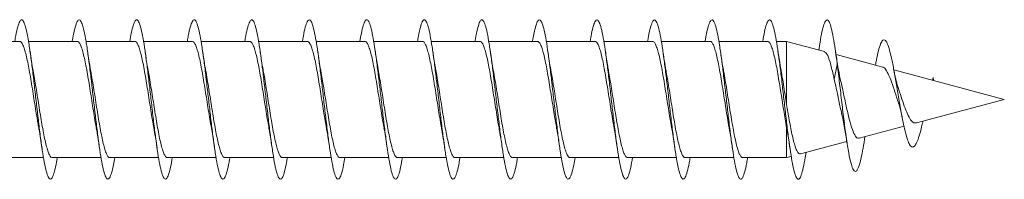
# Model space of a CAD drawing. Units: millimetres. Extents: x -1294 to 1422, y -1269 to 1298.
# Drawn here: x -1203 to -1173, y -258 to -253 of the extents above; entities that cross this region are included whole.
import ezdxf

# ---------------------------------------------------------------- set-up
doc = ezdxf.new("R2010")
doc.units = ezdxf.units.MM

msp = doc.modelspace()

# ---------------------------------------------------------------- linework, layer by layer
at = {"color": 7, "linetype": 'Continuous', "lineweight": 0}
for p, q in [((-1203.308, -253.378), (-1204.834, -253.378)), ((-1201.508, -253.378), (-1203.034, -253.378)), ((-1199.708, -253.378), (-1201.232, -253.378)), ((-1197.908, -253.378), (-1199.434, -253.378)), ((-1196.108, -253.378), (-1197.634, -253.378)), ((-1194.308, -253.378), (-1195.834, -253.378)), ((-1192.508, -253.378), (-1194.033, -253.378)), ((-1190.708, -253.378), (-1192.234, -253.378)), ((-1188.908, -253.378), (-1190.434, -253.378)), ((-1187.108, -253.378), (-1188.634, -253.378)), ((-1185.308, -253.378), (-1186.833, -253.378)), ((-1183.508, -253.378), (-1185.034, -253.378)), ((-1181.708, -253.378), (-1183.234, -253.378)), ((-1179.908, -253.378), (-1181.434, -253.378)), ((-1179.314, -253.378), (-1179.633, -253.378)), ((-1178.133, -253.694), (-1179.314, -253.378)), ((-1179.314, -253.378), (-1179.314, -255.357)), ((-1176.307, -254.184), (-1177.768, -253.792)), ((-1177.728, -254.106), (-1177.825, -254.564)), ((-1177.634, -254.565), (-1177.728, -254.106)), ((-1172.503, -255.203), (-1175.959, -254.277)), ((-1174.75, -254.601), (-1174.728, -254.517)), ((-1174.728, -254.517), (-1174.739, -254.604)), ((-1174.715, -254.61), (-1174.728, -254.517)), ((-1175.248, -255.938), (-1172.503, -255.203)), ((-1179.314, -256.08), (-1179.314, -257.028)), ((-1177.043, -256.419), (-1175.64, -256.043)), ((-1178.877, -256.911), (-1177.429, -256.523)), ((-1176.875, -256.444), (-1176.862, -256.371)), ((-1204.088, -257.028), (-1202.562, -257.028)), ((-1202.288, -257.028), (-1200.762, -257.028)), ((-1200.488, -257.028), (-1198.963, -257.028)), ((-1198.688, -257.028), (-1197.163, -257.028)), ((-1196.888, -257.028), (-1195.362, -257.028)), ((-1195.088, -257.028), (-1193.562, -257.028)), ((-1193.288, -257.028), (-1191.763, -257.028)), ((-1191.488, -257.028), (-1189.962, -257.028)), ((-1189.688, -257.028), (-1188.162, -257.028)), ((-1187.888, -257.028), (-1186.362, -257.028)), ((-1186.088, -257.028), (-1184.563, -257.028)), ((-1184.288, -257.028), (-1182.762, -257.028)), ((-1182.488, -257.028), (-1180.962, -257.028)), ((-1180.688, -257.028), (-1179.314, -257.028)), ((-1179.314, -257.028), (-1179.168, -256.989))]:
    msp.add_line(p, q, dxfattribs=at)
for points, knots in [([(-1203.462, -253.378), (-1203.457, -253.345), (-1203.431, -253.182), (-1203.385, -252.972), (-1203.324, -252.771), (-1203.262, -252.687), (-1203.201, -252.718), (-1203.139, -252.863), (-1203.078, -253.116), (-1203.016, -253.464), (-1202.955, -253.893), (-1202.893, -254.382), (-1202.832, -254.908), (-1202.77, -255.448), (-1202.709, -255.976), (-1202.647, -256.469), (-1202.586, -256.904), (-1202.524, -257.261), (-1202.463, -257.523), (-1202.401, -257.679), (-1202.339, -257.72), (-1202.278, -257.648), (-1202.216, -257.457), (-1202.168, -257.245), (-1202.141, -257.072), (-1202.134, -257.028)], [0, 0, 0, 0, 0.0115541, 0.057889, 0.1042307, 0.150573, 0.1969054, 0.2432352, 0.2895568, 0.3358757, 0.3821886, 0.4284985, 0.4748052, 0.5211111, 0.5674147, 0.6137191, 0.6600229, 0.706328, 0.7526337, 0.7989427, 0.8452559, 0.8915722, 0.9378901, 0.9842183, 1, 1, 1, 1]), ([(-1201.663, -253.378), (-1201.663, -253.376), (-1201.642, -253.239), (-1201.601, -253.042), (-1201.54, -252.81), (-1201.478, -252.699), (-1201.417, -252.698), (-1201.355, -252.815), (-1201.294, -253.04), (-1201.232, -253.366), (-1201.171, -253.775), (-1201.109, -254.25), (-1201.048, -254.769), (-1200.986, -255.308), (-1200.924, -255.842), (-1200.863, -256.346), (-1200.801, -256.799), (-1200.74, -257.177), (-1200.678, -257.466), (-1200.617, -257.649), (-1200.555, -257.721), (-1200.494, -257.677), (-1200.432, -257.517), (-1200.379, -257.298), (-1200.346, -257.101), (-1200.334, -257.028)], [0, 0, 0, 0, 0.0006, 0.046875, 0.09315, 0.139419, 0.185687, 0.231956, 0.278225, 0.324491, 0.370762, 0.417034, 0.46331, 0.509588, 0.555872, 0.602159, 0.648456, 0.694757, 0.741064, 0.787367, 0.833664, 0.879955, 0.926239, 0.972519, 1, 1, 1, 1]), ([(-1199.862, -253.378), (-1199.847, -253.29), (-1199.812, -253.081), (-1199.756, -252.862), (-1199.694, -252.715), (-1199.633, -252.688), (-1199.571, -252.774), (-1199.509, -252.973), (-1199.448, -253.273), (-1199.386, -253.663), (-1199.325, -254.123), (-1199.263, -254.633), (-1199.202, -255.169), (-1199.14, -255.707), (-1199.079, -256.221), (-1199.017, -256.689), (-1198.956, -257.088), (-1198.894, -257.4), (-1198.833, -257.613), (-1198.771, -257.713), (-1198.71, -257.7), (-1198.648, -257.569), (-1198.589, -257.349), (-1198.551, -257.13), (-1198.533, -257.028)], [0, 0, 0, 0, 0.0338203, 0.0801127, 0.1264076, 0.172707, 0.2190118, 0.2653208, 0.3116379, 0.3579617, 0.404285, 0.4506017, 0.4969126, 0.5432166, 0.5895171, 0.6358121, 0.682105, 0.7283925, 0.7746816, 0.8209659, 0.8672538, 0.9135394, 0.959826, 1, 1, 1, 1]), ([(-1198.062, -253.378), (-1198.052, -253.319), (-1198.022, -253.133), (-1197.971, -252.916), (-1197.91, -252.742), (-1197.848, -252.684), (-1197.787, -252.741), (-1197.725, -252.911), (-1197.664, -253.187), (-1197.602, -253.555), (-1197.541, -253.999), (-1197.479, -254.498), (-1197.418, -255.029), (-1197.356, -255.569), (-1197.295, -256.091), (-1197.233, -256.573), (-1197.172, -256.992), (-1197.11, -257.329), (-1197.049, -257.568), (-1196.987, -257.699), (-1196.926, -257.714), (-1196.864, -257.616), (-1196.803, -257.399), (-1196.759, -257.195), (-1196.736, -257.045), (-1196.733, -257.028)], [0, 0, 0, 0, 0.0216974, 0.068024, 0.1143423, 0.1606557, 0.2069601, 0.2532631, 0.2995621, 0.3458595, 0.3921516, 0.4384451, 0.484736, 0.531028, 0.5773196, 0.6236137, 0.6699088, 0.7162092, 0.7625101, 0.8088173, 0.8551279, 0.9014466, 0.9477722, 0.9941022, 1, 1, 1, 1]), ([(-1196.262, -253.378), (-1196.258, -253.349), (-1196.233, -253.188), (-1196.187, -252.98), (-1196.126, -252.775), (-1196.064, -252.689), (-1196.003, -252.715), (-1195.941, -252.857), (-1195.88, -253.105), (-1195.818, -253.451), (-1195.757, -253.877), (-1195.695, -254.364), (-1195.634, -254.89), (-1195.572, -255.43), (-1195.511, -255.959), (-1195.449, -256.454), (-1195.387, -256.892), (-1195.326, -257.251), (-1195.264, -257.517), (-1195.203, -257.676), (-1195.141, -257.721), (-1195.08, -257.652), (-1195.018, -257.465), (-1194.97, -257.251), (-1194.942, -257.075), (-1194.934, -257.028)], [0, 0, 0, 0, 0.010205, 0.056509, 0.102814, 0.149116, 0.19542, 0.241722, 0.28803, 0.334339, 0.380652, 0.426967, 0.47329, 0.519616, 0.56595, 0.61229, 0.658631, 0.704965, 0.751293, 0.797616, 0.843933, 0.890245, 0.936554, 0.98286, 1, 1, 1, 1]), ([(-1194.463, -253.378), (-1194.443, -253.266), (-1194.403, -253.039), (-1194.342, -252.819), (-1194.28, -252.699), (-1194.219, -252.697), (-1194.157, -252.809), (-1194.096, -253.032), (-1194.034, -253.354), (-1193.972, -253.762), (-1193.911, -254.235), (-1193.849, -254.753), (-1193.788, -255.291), (-1193.726, -255.826), (-1193.665, -256.332), (-1193.603, -256.785), (-1193.542, -257.167), (-1193.48, -257.457), (-1193.419, -257.645), (-1193.357, -257.72), (-1193.296, -257.681), (-1193.234, -257.524), (-1193.18, -257.305), (-1193.147, -257.105), (-1193.134, -257.028)], [0, 0, 0, 0, 0.045195, 0.091481, 0.137773, 0.184075, 0.23038, 0.276687, 0.322993, 0.36929, 0.415581, 0.461866, 0.508148, 0.554425, 0.600701, 0.646972, 0.693243, 0.739514, 0.785784, 0.832054, 0.878328, 0.924602, 0.970881, 1, 1, 1, 1]), ([(-1192.662, -253.378), (-1192.648, -253.293), (-1192.613, -253.088), (-1192.557, -252.867), (-1192.496, -252.719), (-1192.434, -252.686), (-1192.373, -252.77), (-1192.311, -252.964), (-1192.25, -253.262), (-1192.188, -253.649), (-1192.127, -254.107), (-1192.065, -254.615), (-1192.004, -255.151), (-1191.942, -255.689), (-1191.881, -256.204), (-1191.819, -256.674), (-1191.758, -257.075), (-1191.696, -257.392), (-1191.635, -257.607), (-1191.573, -257.712), (-1191.512, -257.702), (-1191.45, -257.576), (-1191.391, -257.354), (-1191.352, -257.133), (-1191.333, -257.028)], [0, 0, 0, 0, 0.032353, 0.07865, 0.124942, 0.171232, 0.217518, 0.263802, 0.310082, 0.356363, 0.402643, 0.448924, 0.495205, 0.54149, 0.587776, 0.634066, 0.680359, 0.726659, 0.772964, 0.819276, 0.865593, 0.911911, 0.958221, 1, 1, 1, 1]), ([(-1190.862, -253.378), (-1190.853, -253.322), (-1190.823, -253.14), (-1190.773, -252.925), (-1190.712, -252.745), (-1190.65, -252.684), (-1190.589, -252.737), (-1190.527, -252.904), (-1190.466, -253.175), (-1190.404, -253.541), (-1190.343, -253.982), (-1190.281, -254.481), (-1190.22, -255.012), (-1190.158, -255.551), (-1190.097, -256.075), (-1190.035, -256.559), (-1189.974, -256.981), (-1189.912, -257.32), (-1189.85, -257.562), (-1189.789, -257.696), (-1189.727, -257.715), (-1189.666, -257.62), (-1189.604, -257.408), (-1189.56, -257.202), (-1189.537, -257.049), (-1189.533, -257.028)], [0, 0, 0, 0, 0.020192, 0.066489, 0.112789, 0.159088, 0.205392, 0.251698, 0.298008, 0.344321, 0.390641, 0.436968, 0.4833, 0.529634, 0.575968, 0.622292, 0.668611, 0.714922, 0.761232, 0.807536, 0.853837, 0.900137, 0.946435, 0.992732, 1, 1, 1, 1]), ([(-1189.062, -253.378), (-1189.059, -253.353), (-1189.034, -253.196), (-1188.989, -252.988), (-1188.928, -252.78), (-1188.866, -252.689), (-1188.805, -252.713), (-1188.743, -252.85), (-1188.682, -253.097), (-1188.62, -253.439), (-1188.559, -253.864), (-1188.497, -254.349), (-1188.436, -254.873), (-1188.374, -255.413), (-1188.312, -255.943), (-1188.251, -256.439), (-1188.189, -256.878), (-1188.128, -257.241), (-1188.066, -257.509), (-1188.005, -257.672), (-1187.943, -257.721), (-1187.882, -257.657), (-1187.82, -257.473), (-1187.771, -257.259), (-1187.742, -257.079), (-1187.734, -257.028)], [0, 0, 0, 0, 0.008724, 0.055051, 0.101384, 0.147723, 0.194057, 0.240386, 0.286709, 0.333027, 0.379338, 0.425647, 0.471951, 0.518255, 0.564555, 0.610855, 0.657155, 0.703454, 0.749755, 0.79606, 0.842364, 0.888676, 0.934987, 0.981306, 1, 1, 1, 1]), ([(-1187.263, -253.378), (-1187.244, -253.269), (-1187.204, -253.045), (-1187.144, -252.824), (-1187.082, -252.702), (-1187.021, -252.695), (-1186.959, -252.804), (-1186.898, -253.023), (-1186.836, -253.342), (-1186.775, -253.746), (-1186.713, -254.218), (-1186.652, -254.734), (-1186.59, -255.273), (-1186.528, -255.808), (-1186.467, -256.315), (-1186.405, -256.771), (-1186.344, -257.155), (-1186.282, -257.45), (-1186.221, -257.641), (-1186.159, -257.72), (-1186.098, -257.684), (-1186.036, -257.531), (-1185.982, -257.311), (-1185.948, -257.108), (-1185.934, -257.028)], [0, 0, 0, 0, 0.0436455, 0.0899284, 0.1362061, 0.1824843, 0.2287575, 0.2750338, 0.3213091, 0.3675847, 0.413862, 0.4601434, 0.5064261, 0.5527138, 0.5990054, 0.6453038, 0.6916069, 0.7379178, 0.7842291, 0.8305393, 0.8768424, 0.923138, 0.9694272, 1, 1, 1, 1]), ([(-1185.462, -253.378), (-1185.448, -253.297), (-1185.414, -253.094), (-1185.36, -252.875), (-1185.298, -252.721), (-1185.237, -252.686), (-1185.175, -252.765), (-1185.113, -252.956), (-1185.052, -253.25), (-1184.99, -253.635), (-1184.929, -254.091), (-1184.867, -254.599), (-1184.806, -255.134), (-1184.744, -255.672), (-1184.683, -256.189), (-1184.621, -256.66), (-1184.56, -257.065), (-1184.498, -257.383), (-1184.437, -257.602), (-1184.375, -257.71), (-1184.314, -257.704), (-1184.252, -257.581), (-1184.192, -257.361), (-1184.152, -257.136), (-1184.133, -257.028)], [0, 0, 0, 0, 0.030681, 0.076962, 0.123248, 0.169534, 0.215829, 0.262125, 0.308429, 0.35474, 0.401057, 0.447368, 0.493675, 0.539975, 0.58627, 0.632558, 0.678846, 0.725128, 0.771408, 0.817684, 0.863964, 0.910239, 0.956519, 1, 1, 1, 1]), ([(-1183.662, -253.378), (-1183.653, -253.326), (-1183.625, -253.147), (-1183.575, -252.932), (-1183.514, -252.749), (-1183.452, -252.684), (-1183.391, -252.734), (-1183.329, -252.897), (-1183.268, -253.166), (-1183.206, -253.528), (-1183.145, -253.968), (-1183.083, -254.464), (-1183.022, -254.994), (-1182.96, -255.534), (-1182.899, -256.058), (-1182.837, -256.544), (-1182.776, -256.967), (-1182.714, -257.31), (-1182.653, -257.555), (-1182.591, -257.694), (-1182.53, -257.716), (-1182.468, -257.626), (-1182.407, -257.416), (-1182.362, -257.21), (-1182.337, -257.053), (-1182.333, -257.028)], [0, 0, 0, 0, 0.018736, 0.065073, 0.111403, 0.157727, 0.204044, 0.250359, 0.296668, 0.342974, 0.389275, 0.435577, 0.481876, 0.528175, 0.574474, 0.620775, 0.667076, 0.713381, 0.759687, 0.806, 0.852316, 0.898636, 0.944964, 0.991299, 1, 1, 1, 1]), ([(-1181.863, -253.378), (-1181.859, -253.357), (-1181.835, -253.203), (-1181.791, -252.997), (-1181.73, -252.784), (-1181.668, -252.691), (-1181.607, -252.709), (-1181.545, -252.844), (-1181.484, -253.086), (-1181.422, -253.426), (-1181.361, -253.847), (-1181.299, -254.331), (-1181.238, -254.855), (-1181.176, -255.395), (-1181.115, -255.926), (-1181.053, -256.423), (-1180.991, -256.865), (-1180.93, -257.23), (-1180.868, -257.503), (-1180.807, -257.669), (-1180.745, -257.722), (-1180.684, -257.66), (-1180.622, -257.481), (-1180.572, -257.265), (-1180.543, -257.083), (-1180.534, -257.028)], [0, 0, 0, 0, 0.0074068, 0.0537053, 0.1000045, 0.1463015, 0.1925976, 0.2388946, 0.2851949, 0.3314959, 0.377801, 0.4241082, 0.4704212, 0.5167376, 0.563062, 0.6093933, 0.6557284, 0.7020595, 0.7483862, 0.7947072, 0.8410205, 0.8873296, 0.9336361, 0.9799381, 1, 1, 1, 1]), ([(-1180.063, -253.378), (-1180.044, -253.273), (-1180.005, -253.051), (-1179.946, -252.831), (-1179.884, -252.703), (-1179.823, -252.694), (-1179.761, -252.798), (-1179.7, -253.014), (-1179.638, -253.33), (-1179.576, -253.733), (-1179.515, -254.202), (-1179.453, -254.718), (-1179.392, -255.256), (-1179.33, -255.792), (-1179.269, -256.3), (-1179.207, -256.758), (-1179.146, -257.145), (-1179.084, -257.441), (-1179.023, -257.637), (-1178.961, -257.719), (-1178.9, -257.686), (-1178.838, -257.54), (-1178.777, -257.281), (-1178.733, -257.047), (-1178.71, -256.884), (-1178.707, -256.865)], [0, 0, 0, 0, 0.041015, 0.086389, 0.131772, 0.177156, 0.222548, 0.267947, 0.313346, 0.358738, 0.404125, 0.449505, 0.494882, 0.540253, 0.585621, 0.630986, 0.676351, 0.721711, 0.767074, 0.812437, 0.8578, 0.903163, 0.948532, 0.993901, 1, 1, 1, 1]), ([(-1178.305, -253.648), (-1178.298, -253.601), (-1178.271, -253.407), (-1178.223, -253.143), (-1178.161, -252.878), (-1178.1, -252.726), (-1178.038, -252.685), (-1177.977, -252.761), (-1177.915, -252.948), (-1177.854, -253.239), (-1177.792, -253.622), (-1177.75, -253.941), (-1177.728, -254.106)], [0, 0, 0, 0, 0.034821, 0.141562, 0.248284, 0.355008, 0.461753, 0.568477, 0.67506, 0.781243, 0.887187, 1, 1, 1, 1]), ([(-1203.308, -253.384), (-1203.298, -253.384), (-1203.272, -253.382), (-1203.229, -253.44), (-1203.18, -253.547), (-1203.131, -253.707), (-1203.082, -253.908), (-1203.033, -254.149), (-1202.985, -254.418), (-1202.935, -254.712), (-1202.887, -255.018), (-1202.838, -255.333), (-1202.789, -255.639), (-1202.746, -255.899), (-1202.72, -256.042), (-1202.711, -256.096)], [0, 0, 0, 0, 0.050618, 0.13138, 0.214489, 0.295257, 0.378364, 0.459129, 0.542241, 0.623008, 0.706116, 0.786883, 0.869993, 0.950759, 1, 1, 1, 1]), ([(-1201.508, -253.382), (-1201.495, -253.383), (-1201.465, -253.388), (-1201.419, -253.457), (-1201.37, -253.577), (-1201.321, -253.744), (-1201.272, -253.955), (-1201.223, -254.201), (-1201.174, -254.478), (-1201.125, -254.773), (-1201.076, -255.084), (-1201.028, -255.395), (-1200.978, -255.703), (-1200.939, -255.942), (-1200.916, -256.069), (-1200.909, -256.106)], [0, 0, 0, 0, 0.0660632, 0.1489012, 0.229409, 0.3122469, 0.3927548, 0.4755963, 0.5560985, 0.6389391, 0.7194437, 0.8022832, 0.8827872, 0.9656259, 1, 1, 1, 1]), ([(-1199.708, -253.378), (-1199.707, -253.378), (-1199.691, -253.369), (-1199.658, -253.4), (-1199.609, -253.476), (-1199.56, -253.608), (-1199.511, -253.785), (-1199.462, -254.002), (-1199.413, -254.256), (-1199.364, -254.536), (-1199.315, -254.837), (-1199.267, -255.146), (-1199.217, -255.461), (-1199.169, -255.762), (-1199.133, -255.98), (-1199.113, -256.083), (-1199.11, -256.101)], [0, 0, 0, 0, 0.001148, 0.084147, 0.164799, 0.247797, 0.328451, 0.411447, 0.492106, 0.5751, 0.655757, 0.738752, 0.819409, 0.902405, 0.983061, 1, 1, 1, 1]), ([(-1197.908, -253.383), (-1197.904, -253.381), (-1197.884, -253.373), (-1197.848, -253.412), (-1197.799, -253.499), (-1197.75, -253.641), (-1197.701, -253.826), (-1197.652, -254.053), (-1197.603, -254.311), (-1197.554, -254.598), (-1197.505, -254.899), (-1197.456, -255.212), (-1197.408, -255.522), (-1197.359, -255.825), (-1197.326, -256.009), (-1197.31, -256.101)], [0, 0, 0, 0, 0.019113, 0.099835, 0.182893, 0.263613, 0.346674, 0.427395, 0.510459, 0.59118, 0.674242, 0.754965, 0.838028, 0.918748, 1, 1, 1, 1]), ([(-1196.108, -253.384), (-1196.101, -253.383), (-1196.077, -253.378), (-1196.038, -253.425), (-1195.989, -253.525), (-1195.94, -253.675), (-1195.891, -253.87), (-1195.842, -254.102), (-1195.793, -254.369), (-1195.744, -254.657), (-1195.695, -254.964), (-1195.646, -255.275), (-1195.597, -255.586), (-1195.551, -255.869), (-1195.522, -256.036), (-1195.508, -256.11)], [0, 0, 0, 0, 0.034658, 0.117458, 0.197924, 0.280719, 0.361188, 0.443984, 0.524449, 0.607247, 0.687712, 0.77051, 0.850973, 0.933771, 1, 1, 1, 1]), ([(-1194.308, -253.384), (-1194.297, -253.384), (-1194.271, -253.383), (-1194.228, -253.442), (-1194.179, -253.551), (-1194.13, -253.712), (-1194.081, -253.914), (-1194.032, -254.156), (-1193.983, -254.425), (-1193.934, -254.72), (-1193.885, -255.026), (-1193.836, -255.341), (-1193.788, -255.647), (-1193.745, -255.908), (-1193.719, -256.052), (-1193.709, -256.107)], [0, 0, 0, 0, 0.052639, 0.133143, 0.215972, 0.296475, 0.37931, 0.459809, 0.542642, 0.623144, 0.70598, 0.786482, 0.869317, 0.949819, 1, 1, 1, 1]), ([(-1192.508, -253.381), (-1192.494, -253.383), (-1192.464, -253.388), (-1192.418, -253.46), (-1192.369, -253.581), (-1192.32, -253.749), (-1192.271, -253.962), (-1192.222, -254.208), (-1192.173, -254.485), (-1192.124, -254.781), (-1192.075, -255.092), (-1192.026, -255.404), (-1191.977, -255.711), (-1191.939, -255.945), (-1191.916, -256.066), (-1191.91, -256.098)], [0, 0, 0, 0, 0.068426, 0.151485, 0.232211, 0.315272, 0.395994, 0.479054, 0.559778, 0.642839, 0.723561, 0.806623, 0.887345, 0.970406, 1, 1, 1, 1]), ([(-1190.708, -253.379), (-1190.707, -253.379), (-1190.69, -253.37), (-1190.657, -253.402), (-1190.607, -253.479), (-1190.559, -253.612), (-1190.51, -253.79), (-1190.461, -254.009), (-1190.412, -254.264), (-1190.363, -254.544), (-1190.314, -254.846), (-1190.265, -255.155), (-1190.216, -255.469), (-1190.167, -255.77), (-1190.132, -255.984), (-1190.113, -256.085), (-1190.11, -256.1)], [0, 0, 0, 0, 0.003325, 0.086353, 0.167046, 0.250078, 0.330763, 0.413797, 0.494484, 0.577513, 0.658202, 0.741231, 0.821919, 0.904947, 0.985635, 1, 1, 1, 1]), ([(-1188.908, -253.383), (-1188.904, -253.381), (-1188.883, -253.374), (-1188.846, -253.414), (-1188.798, -253.502), (-1188.749, -253.645), (-1188.7, -253.831), (-1188.651, -254.059), (-1188.602, -254.318), (-1188.553, -254.605), (-1188.504, -254.907), (-1188.455, -255.221), (-1188.406, -255.53), (-1188.358, -255.833), (-1188.325, -256.016), (-1188.309, -256.107)], [0, 0, 0, 0, 0.021255, 0.101812, 0.184709, 0.265259, 0.348156, 0.428714, 0.511605, 0.592162, 0.675056, 0.755614, 0.838508, 0.919066, 1, 1, 1, 1]), ([(-1187.108, -253.384), (-1187.1, -253.383), (-1187.077, -253.378), (-1187.036, -253.427), (-1186.987, -253.528), (-1186.939, -253.679), (-1186.889, -253.876), (-1186.841, -254.109), (-1186.792, -254.376), (-1186.743, -254.665), (-1186.694, -254.972), (-1186.645, -255.284), (-1186.596, -255.595), (-1186.551, -255.873), (-1186.521, -256.037), (-1186.509, -256.107)], [0, 0, 0, 0, 0.036867, 0.119709, 0.200225, 0.283072, 0.363592, 0.446438, 0.526952, 0.6098, 0.690314, 0.773163, 0.853676, 0.936524, 1, 1, 1, 1]), ([(-1185.308, -253.384), (-1185.297, -253.384), (-1185.27, -253.384), (-1185.226, -253.444), (-1185.177, -253.555), (-1185.128, -253.717), (-1185.08, -253.92), (-1185.031, -254.162), (-1184.982, -254.433), (-1184.933, -254.728), (-1184.884, -255.035), (-1184.835, -255.349), (-1184.786, -255.655), (-1184.745, -255.91), (-1184.72, -256.047), (-1184.711, -256.097)], [0, 0, 0, 0, 0.054991, 0.135729, 0.218809, 0.299552, 0.382637, 0.463377, 0.546457, 0.627199, 0.71028, 0.79102, 0.874102, 0.954844, 1, 1, 1, 1]), ([(-1183.508, -253.381), (-1183.494, -253.383), (-1183.463, -253.389), (-1183.416, -253.462), (-1183.367, -253.585), (-1183.319, -253.755), (-1183.269, -253.968), (-1183.221, -254.215), (-1183.172, -254.493), (-1183.123, -254.789), (-1183.074, -255.1), (-1183.025, -255.412), (-1182.976, -255.719), (-1182.937, -255.953), (-1182.915, -256.075), (-1182.908, -256.108)], [0, 0, 0, 0, 0.070397, 0.153208, 0.233682, 0.316488, 0.396961, 0.479767, 0.560241, 0.643049, 0.723523, 0.806331, 0.886804, 0.969611, 1, 1, 1, 1]), ([(-1181.708, -253.379), (-1181.707, -253.379), (-1181.689, -253.37), (-1181.655, -253.403), (-1181.606, -253.482), (-1181.557, -253.616), (-1181.508, -253.796), (-1181.46, -254.015), (-1181.41, -254.271), (-1181.362, -254.551), (-1181.313, -254.854), (-1181.264, -255.163), (-1181.215, -255.477), (-1181.166, -255.778), (-1181.131, -255.992), (-1181.112, -256.093), (-1181.109, -256.108)], [0, 0, 0, 0, 0.005495, 0.088326, 0.16882, 0.251646, 0.332141, 0.414973, 0.495466, 0.578292, 0.658786, 0.741614, 0.822107, 0.904934, 0.985426, 1, 1, 1, 1]), ([(-1179.908, -253.383), (-1179.903, -253.382), (-1179.882, -253.375), (-1179.845, -253.415), (-1179.796, -253.505), (-1179.747, -253.65), (-1179.699, -253.837), (-1179.649, -254.066), (-1179.601, -254.326), (-1179.552, -254.613), (-1179.503, -254.916), (-1179.454, -255.229), (-1179.391, -255.629), (-1179.344, -255.903), (-1179.314, -256.08)], [0, 0, 0, 0, 0.023661, 0.104927, 0.188558, 0.269834, 0.353462, 0.434737, 0.518366, 0.599638, 0.683269, 0.764543, 0.848173, 1, 1, 1, 1]), ([(-1176.532, -254.123), (-1176.524, -254.071), (-1176.493, -253.896), (-1176.44, -253.661), (-1176.374, -253.444), (-1176.306, -253.327), (-1176.236, -253.319), (-1176.164, -253.428), (-1176.09, -253.65), (-1176.014, -253.977), (-1175.935, -254.393), (-1175.854, -254.868), (-1175.77, -255.37), (-1175.693, -255.8), (-1175.623, -256.133), (-1175.561, -256.375), (-1175.498, -256.561), (-1175.432, -256.676), (-1175.365, -256.71), (-1175.295, -256.66), (-1175.222, -256.517), (-1175.147, -256.286), (-1175.088, -256.061), (-1175.053, -255.905), (-1175.045, -255.869)], [0, 0, 0, 0, 0.021438, 0.0724, 0.124369, 0.176054, 0.228766, 0.282186, 0.33542, 0.390394, 0.445192, 0.501097, 0.558148, 0.615468, 0.655017, 0.694216, 0.734008, 0.775251, 0.815855, 0.857426, 0.900372, 0.942658, 0.986766, 1, 1, 1, 1]), ([(-1202.884, -254.313), (-1202.886, -254.303), (-1202.921, -254.125), (-1202.954, -253.897), (-1202.985, -253.682)], [0, 0, 0, 0, 0.058567, 1, 1, 1, 1]), ([(-1201.086, -254.301), (-1201.088, -254.291), (-1201.124, -254.111), (-1201.156, -253.889), (-1201.186, -253.68)], [0, 0, 0, 0, 0.055932, 1, 1, 1, 1]), ([(-1199.284, -254.302), (-1199.291, -254.265), (-1199.327, -254.086), (-1199.36, -253.86), (-1199.385, -253.681)], [0, 0, 0, 0, 0.2045059, 1, 1, 1, 1]), ([(-1197.483, -254.315), (-1197.493, -254.264), (-1197.528, -254.071), (-1197.561, -253.847), (-1197.585, -253.683)], [0, 0, 0, 0, 0.266552, 1, 1, 1, 1]), ([(-1195.686, -254.3), (-1195.688, -254.289), (-1195.724, -254.107), (-1195.756, -253.887), (-1195.786, -253.68)], [0, 0, 0, 0, 0.061566, 1, 1, 1, 1]), ([(-1193.884, -254.312), (-1193.886, -254.302), (-1193.922, -254.123), (-1193.955, -253.896), (-1193.985, -253.681)], [0, 0, 0, 0, 0.059478, 1, 1, 1, 1]), ([(-1192.084, -254.299), (-1192.092, -254.259), (-1192.128, -254.08), (-1192.16, -253.855), (-1192.185, -253.682)], [0, 0, 0, 0, 0.2265135, 1, 1, 1, 1]), ([(-1190.283, -254.317), (-1190.292, -254.266), (-1190.315, -254.14), (-1190.349, -253.926), (-1190.374, -253.759), (-1190.385, -253.681)], [0, 0, 0, 0, 0.263233, 0.653881, 1, 1, 1, 1]), ([(-1188.483, -254.317), (-1188.485, -254.306), (-1188.503, -254.212), (-1188.537, -254.003), (-1188.569, -253.793), (-1188.585, -253.681)], [0, 0, 0, 0, 0.06263, 0.499527, 1, 1, 1, 1]), ([(-1186.684, -254.311), (-1186.687, -254.297), (-1186.723, -254.118), (-1186.755, -253.89), (-1186.786, -253.68)], [0, 0, 0, 0, 0.0804827, 1, 1, 1, 1]), ([(-1184.884, -254.311), (-1184.893, -254.261), (-1184.928, -254.069), (-1184.961, -253.846), (-1184.985, -253.681)], [0, 0, 0, 0, 0.257387, 1, 1, 1, 1]), ([(-1183.084, -254.311), (-1183.086, -254.301), (-1183.122, -254.124), (-1183.154, -253.897), (-1183.185, -253.683)], [0, 0, 0, 0, 0.055688, 1, 1, 1, 1]), ([(-1181.284, -254.313), (-1181.286, -254.302), (-1181.322, -254.123), (-1181.355, -253.895), (-1181.386, -253.68)], [0, 0, 0, 0, 0.060004, 1, 1, 1, 1]), ([(-1179.484, -254.311), (-1179.487, -254.293), (-1179.523, -254.113), (-1179.556, -253.886), (-1179.585, -253.681)], [0, 0, 0, 0, 0.101723, 1, 1, 1, 1]), ([(-1178.136, -253.705), (-1178.109, -253.72), (-1178.049, -253.754), (-1177.956, -254.014), (-1177.881, -254.316), (-1177.836, -254.515), (-1177.825, -254.564)], [0, 0, 0, 0, 0.273454, 0.589605, 0.900641, 1, 1, 1, 1]), ([(-1177.657, -254.45), (-1177.679, -254.334), (-1177.725, -254.095), (-1177.767, -253.807), (-1177.789, -253.658)], [0, 0, 0, 0, 0.48318, 1, 1, 1, 1]), ([(-1177.728, -254.106), (-1177.704, -254.303), (-1177.658, -254.687), (-1177.587, -255.299), (-1177.517, -255.887), (-1177.445, -256.431), (-1177.371, -256.893), (-1177.297, -257.239), (-1177.22, -257.442), (-1177.142, -257.482), (-1177.069, -257.36), (-1177.001, -257.129), (-1176.939, -256.826), (-1176.897, -256.588), (-1176.875, -256.444), (-1176.875, -256.444)], [0, 0, 0, 0, 0.090048, 0.1757546, 0.2622935, 0.3493311, 0.436938, 0.5250558, 0.6139545, 0.7033545, 0.7935938, 0.8618279, 0.9304734, 0.9996835, 1, 1, 1, 1]), ([(-1202.288, -257.021), (-1202.294, -257.023), (-1202.317, -257.029), (-1202.356, -256.984), (-1202.404, -256.889), (-1202.453, -256.74), (-1202.502, -256.549), (-1202.551, -256.317), (-1202.6, -256.054), (-1202.649, -255.764), (-1202.698, -255.461), (-1202.747, -255.147), (-1202.796, -254.838), (-1202.842, -254.554), (-1202.871, -254.389), (-1202.885, -254.313)], [0, 0, 0, 0, 0.031301, 0.112191, 0.195419, 0.276308, 0.359538, 0.440425, 0.523654, 0.604542, 0.687774, 0.768661, 0.851893, 0.932779, 1, 1, 1, 1]), ([(-1200.488, -257.024), (-1200.491, -257.025), (-1200.51, -257.034), (-1200.545, -256.997), (-1200.595, -256.913), (-1200.643, -256.775), (-1200.692, -256.591), (-1200.741, -256.368), (-1200.79, -256.109), (-1200.839, -255.826), (-1200.888, -255.523), (-1200.937, -255.213), (-1200.986, -254.899), (-1201.035, -254.6), (-1201.068, -254.397), (-1201.085, -254.307), (-1201.086, -254.301)], [0, 0, 0, 0, 0.013232, 0.096192, 0.176804, 0.259759, 0.34038, 0.423335, 0.503952, 0.586908, 0.667524, 0.75048, 0.831099, 0.914054, 0.994672, 1, 1, 1, 1]), ([(-1198.688, -257.027), (-1198.704, -257.023), (-1198.736, -257.014), (-1198.784, -256.934), (-1198.833, -256.807), (-1198.882, -256.633), (-1198.931, -256.416), (-1198.98, -256.166), (-1199.029, -255.885), (-1199.078, -255.587), (-1199.127, -255.276), (-1199.176, -254.964), (-1199.225, -254.659), (-1199.262, -254.436), (-1199.282, -254.325), (-1199.287, -254.303)], [0, 0, 0, 0, 0.0782333, 0.1611793, 0.241782, 0.324724, 0.4053269, 0.4882705, 0.5688738, 0.6518137, 0.7324173, 0.8153579, 0.8959609, 0.9789003, 1, 1, 1, 1]), ([(-1196.888, -257.023), (-1196.901, -257.022), (-1196.929, -257.02), (-1196.974, -256.953), (-1197.023, -256.838), (-1197.072, -256.671), (-1197.121, -256.464), (-1197.17, -256.219), (-1197.219, -255.946), (-1197.268, -255.649), (-1197.317, -255.341), (-1197.366, -255.027), (-1197.415, -254.722), (-1197.454, -254.48), (-1197.477, -254.354), (-1197.484, -254.315)], [0, 0, 0, 0, 0.062851, 0.1437444, 0.2269807, 0.3078756, 0.3911167, 0.4720114, 0.5552515, 0.6361469, 0.7193886, 0.8002841, 0.883526, 0.9644216, 1, 1, 1, 1]), ([(-1195.088, -257.021), (-1195.097, -257.022), (-1195.123, -257.025), (-1195.164, -256.971), (-1195.213, -256.865), (-1195.262, -256.71), (-1195.311, -256.509), (-1195.36, -256.273), (-1195.409, -256.003), (-1195.458, -255.712), (-1195.507, -255.404), (-1195.555, -255.092), (-1195.605, -254.782), (-1195.648, -254.514), (-1195.676, -254.361), (-1195.687, -254.3)], [0, 0, 0, 0, 0.044618, 0.127496, 0.208038, 0.290914, 0.371453, 0.454327, 0.534867, 0.617742, 0.698282, 0.781156, 0.861695, 0.944571, 1, 1, 1, 1]), ([(-1193.288, -257.022), (-1193.294, -257.023), (-1193.316, -257.03), (-1193.354, -256.986), (-1193.403, -256.892), (-1193.452, -256.745), (-1193.501, -256.555), (-1193.55, -256.323), (-1193.599, -256.061), (-1193.648, -255.772), (-1193.697, -255.469), (-1193.746, -255.155), (-1193.794, -254.846), (-1193.841, -254.559), (-1193.871, -254.39), (-1193.885, -254.312)], [0, 0, 0, 0, 0.029095, 0.109963, 0.193167, 0.274033, 0.357242, 0.438103, 0.521314, 0.602175, 0.685385, 0.766248, 0.849456, 0.930318, 1, 1, 1, 1]), ([(-1191.488, -257.025), (-1191.49, -257.026), (-1191.509, -257.034), (-1191.544, -256.999), (-1191.593, -256.916), (-1191.642, -256.779), (-1191.691, -256.596), (-1191.74, -256.374), (-1191.789, -256.116), (-1191.838, -255.834), (-1191.887, -255.531), (-1191.935, -255.221), (-1191.985, -254.907), (-1192.033, -254.608), (-1192.068, -254.402), (-1192.085, -254.308), (-1192.087, -254.3)], [0, 0, 0, 0, 0.011047, 0.093954, 0.174518, 0.257422, 0.337992, 0.420901, 0.501472, 0.584376, 0.664947, 0.747854, 0.828424, 0.911333, 0.991902, 1, 1, 1, 1]), ([(-1189.688, -257.026), (-1189.704, -257.023), (-1189.735, -257.014), (-1189.783, -256.937), (-1189.832, -256.811), (-1189.881, -256.638), (-1189.93, -256.422), (-1189.979, -256.173), (-1190.028, -255.893), (-1190.077, -255.596), (-1190.126, -255.284), (-1190.174, -254.973), (-1190.223, -254.667), (-1190.26, -254.446), (-1190.28, -254.337), (-1190.284, -254.317)], [0, 0, 0, 0, 0.076385, 0.159683, 0.240635, 0.323937, 0.404893, 0.488192, 0.569145, 0.652445, 0.733396, 0.816696, 0.897647, 0.980945, 1, 1, 1, 1]), ([(-1187.888, -257.022), (-1187.9, -257.022), (-1187.928, -257.02), (-1187.973, -256.956), (-1188.022, -256.841), (-1188.071, -256.676), (-1188.12, -256.47), (-1188.169, -256.226), (-1188.218, -255.953), (-1188.267, -255.657), (-1188.315, -255.35), (-1188.365, -255.035), (-1188.413, -254.73), (-1188.453, -254.486), (-1188.477, -254.358), (-1188.484, -254.318)], [0, 0, 0, 0, 0.060694, 0.141643, 0.224943, 0.305894, 0.389192, 0.470139, 0.553438, 0.634388, 0.717685, 0.798636, 0.881933, 0.962883, 1, 1, 1, 1]), ([(-1186.088, -257.021), (-1186.097, -257.022), (-1186.122, -257.026), (-1186.163, -256.973), (-1186.212, -256.869), (-1186.261, -256.714), (-1186.31, -256.515), (-1186.358, -256.28), (-1186.408, -256.01), (-1186.456, -255.72), (-1186.505, -255.412), (-1186.554, -255.101), (-1186.603, -254.79), (-1186.647, -254.524), (-1186.674, -254.372), (-1186.685, -254.312)], [0, 0, 0, 0, 0.04258, 0.125741, 0.206561, 0.289723, 0.370541, 0.453703, 0.534521, 0.617683, 0.698502, 0.781665, 0.862484, 0.945648, 1, 1, 1, 1]), ([(-1184.288, -257.022), (-1184.294, -257.024), (-1184.315, -257.03), (-1184.353, -256.988), (-1184.402, -256.895), (-1184.451, -256.749), (-1184.5, -256.56), (-1184.549, -256.33), (-1184.597, -256.069), (-1184.647, -255.78), (-1184.695, -255.477), (-1184.744, -255.164), (-1184.793, -254.855), (-1184.84, -254.564), (-1184.87, -254.392), (-1184.885, -254.311)], [0, 0, 0, 0, 0.026906, 0.107741, 0.190918, 0.271758, 0.354936, 0.435772, 0.518953, 0.599789, 0.682969, 0.763804, 0.846983, 0.927818, 1, 1, 1, 1]), ([(-1182.488, -257.025), (-1182.49, -257.026), (-1182.508, -257.035), (-1182.543, -257), (-1182.592, -256.919), (-1182.641, -256.783), (-1182.69, -256.602), (-1182.738, -256.381), (-1182.788, -256.124), (-1182.836, -255.842), (-1182.885, -255.539), (-1182.934, -255.23), (-1182.983, -254.916), (-1183.032, -254.616), (-1183.066, -254.411), (-1183.083, -254.319), (-1183.085, -254.311)], [0, 0, 0, 0, 0.008886, 0.0920859, 0.1729441, 0.2561425, 0.3369972, 0.4201987, 0.5010539, 0.5842564, 0.6651126, 0.7483138, 0.8291708, 0.9123713, 0.993229, 1, 1, 1, 1]), ([(-1180.688, -257.026), (-1180.703, -257.022), (-1180.734, -257.015), (-1180.782, -256.939), (-1180.831, -256.815), (-1180.88, -256.643), (-1180.929, -256.428), (-1180.977, -256.18), (-1181.026, -255.901), (-1181.075, -255.604), (-1181.124, -255.292), (-1181.173, -254.981), (-1181.222, -254.675), (-1181.259, -254.45), (-1181.28, -254.337), (-1181.285, -254.313)], [0, 0, 0, 0, 0.074101, 0.157301, 0.238153, 0.32135, 0.402204, 0.485403, 0.566256, 0.649451, 0.730305, 0.813502, 0.894356, 0.977553, 1, 1, 1, 1]), ([(-1179.314, -255.357), (-1179.33, -255.254), (-1179.363, -255.045), (-1179.412, -254.738), (-1179.453, -254.489), (-1179.477, -254.356), (-1179.485, -254.311)], [0, 0, 0, 0, 0.283009, 0.574287, 0.85627, 1, 1, 1, 1]), ([(-1176.309, -254.192), (-1176.304, -254.19), (-1176.264, -254.181), (-1176.192, -254.286), (-1176.085, -254.498), (-1175.981, -254.797), (-1175.888, -255.088), (-1175.831, -255.258), (-1175.809, -255.321)], [0, 0, 0, 0, 0.03497, 0.253294, 0.468427, 0.676722, 0.87946, 1, 1, 1, 1]), ([(-1175.826, -254.826), (-1175.829, -254.817), (-1175.846, -254.777), (-1175.87, -254.684), (-1175.898, -254.569), (-1175.929, -254.427), (-1175.948, -254.327), (-1175.959, -254.271)], [0, 0, 0, 0, 0.067227, 0.315226, 0.563016, 0.756594, 1, 1, 1, 1]), ([(-1177.825, -254.564), (-1177.809, -254.637), (-1177.777, -254.787), (-1177.709, -255.084), (-1177.65, -255.388), (-1177.604, -255.581), (-1177.588, -255.645)], [0, 0, 0, 0, 0.210106, 0.427504, 0.807345, 1, 1, 1, 1]), ([(-1177.047, -256.403), (-1177.061, -256.411), (-1177.107, -256.437), (-1177.186, -256.33), (-1177.281, -256.093), (-1177.378, -255.735), (-1177.475, -255.303), (-1177.557, -254.894), (-1177.612, -254.659), (-1177.634, -254.565)], [0, 0, 0, 0, 0.067145, 0.225142, 0.386105, 0.550234, 0.717127, 0.887899, 1, 1, 1, 1]), ([(-1175.249, -255.933), (-1175.278, -255.937), (-1175.342, -255.946), (-1175.436, -255.847), (-1175.533, -255.665), (-1175.634, -255.41), (-1175.73, -255.122), (-1175.796, -254.912), (-1175.827, -254.827), (-1175.827, -254.826)], [0, 0, 0, 0, 0.135024, 0.2973046, 0.468583, 0.6393494, 0.8204039, 0.9986467, 1, 1, 1, 1]), ([(-1178.878, -256.907), (-1178.881, -256.909), (-1178.9, -256.922), (-1178.936, -256.898), (-1178.986, -256.832), (-1179.035, -256.715), (-1179.085, -256.554), (-1179.134, -256.352), (-1179.183, -256.113), (-1179.244, -255.787), (-1179.287, -255.522), (-1179.314, -255.357)], [0, 0, 0, 0, 0.019523, 0.130761, 0.240548, 0.353424, 0.464822, 0.579365, 0.692371, 0.808574, 1, 1, 1, 1]), ([(-1175.812, -255.322), (-1175.811, -255.326), (-1175.794, -255.367), (-1175.763, -255.478), (-1175.723, -255.641), (-1175.698, -255.764), (-1175.687, -255.821)], [0, 0, 0, 0, 0.034329, 0.392974, 0.715125, 1, 1, 1, 1]), ([(-1177.595, -255.628), (-1177.562, -255.78), (-1177.503, -256.055), (-1177.448, -256.402), (-1177.424, -256.558)], [0, 0, 0, 0, 0.553062, 1, 1, 1, 1]), ([(-1202.712, -256.096), (-1202.708, -256.115), (-1202.673, -256.295), (-1202.64, -256.522), (-1202.61, -256.726)], [0, 0, 0, 0, 0.103168, 1, 1, 1, 1]), ([(-1200.912, -256.107), (-1200.901, -256.161), (-1200.866, -256.342), (-1200.833, -256.568), (-1200.81, -256.726)], [0, 0, 0, 0, 0.294846, 1, 1, 1, 1]), ([(-1199.112, -256.101), (-1199.107, -256.126), (-1199.071, -256.307), (-1199.038, -256.533), (-1199.01, -256.729)], [0, 0, 0, 0, 0.135166, 1, 1, 1, 1]), ([(-1197.311, -256.101), (-1197.308, -256.118), (-1197.272, -256.297), (-1197.24, -256.523), (-1197.21, -256.727)], [0, 0, 0, 0, 0.095437, 1, 1, 1, 1]), ([(-1195.511, -256.11), (-1195.501, -256.163), (-1195.465, -256.344), (-1195.433, -256.569), (-1195.41, -256.727)], [0, 0, 0, 0, 0.292404, 1, 1, 1, 1]), ([(-1193.712, -256.107), (-1193.701, -256.161), (-1193.666, -256.343), (-1193.633, -256.568), (-1193.61, -256.727)], [0, 0, 0, 0, 0.294997, 1, 1, 1, 1]), ([(-1191.912, -256.098), (-1191.908, -256.119), (-1191.872, -256.3), (-1191.839, -256.527), (-1191.81, -256.727)], [0, 0, 0, 0, 0.1186464, 1, 1, 1, 1]), ([(-1190.111, -256.1), (-1190.108, -256.118), (-1190.072, -256.299), (-1190.039, -256.526), (-1190.01, -256.73)], [0, 0, 0, 0, 0.099832, 1, 1, 1, 1]), ([(-1188.312, -256.108), (-1188.302, -256.159), (-1188.266, -256.338), (-1188.234, -256.565), (-1188.21, -256.726)], [0, 0, 0, 0, 0.2874528, 1, 1, 1, 1]), ([(-1186.512, -256.108), (-1186.502, -256.157), (-1186.466, -256.338), (-1186.434, -256.562), (-1186.41, -256.726)], [0, 0, 0, 0, 0.268267, 1, 1, 1, 1]), ([(-1184.712, -256.097), (-1184.708, -256.116), (-1184.672, -256.297), (-1184.639, -256.525), (-1184.61, -256.729)], [0, 0, 0, 0, 0.103333, 1, 1, 1, 1]), ([(-1182.91, -256.108), (-1182.906, -256.127), (-1182.87, -256.311), (-1182.838, -256.53), (-1182.81, -256.727)], [0, 0, 0, 0, 0.104074, 1, 1, 1, 1]), ([(-1181.112, -256.109), (-1181.101, -256.162), (-1181.066, -256.343), (-1181.033, -256.568), (-1181.01, -256.727)], [0, 0, 0, 0, 0.292146, 1, 1, 1, 1]), ([(-1179.311, -256.108), (-1179.303, -256.152), (-1179.267, -256.333), (-1179.235, -256.558), (-1179.21, -256.728)], [0, 0, 0, 0, 0.242142, 1, 1, 1, 1])]:
    msp.add_open_spline(points, degree=3, knots=knots, dxfattribs=at)

doc.saveas('drawing.dxf')
